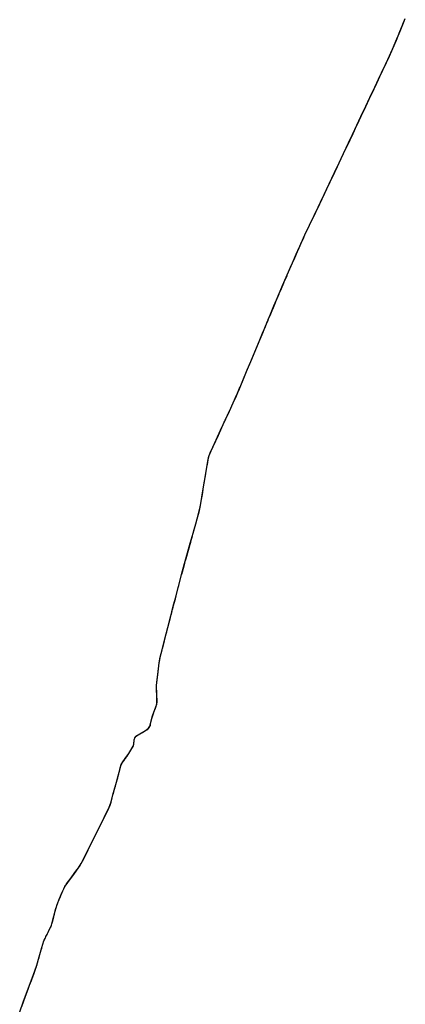
# Model space of a CAD drawing. Extents: x 367524 to 620258, y 2800375 to 3353947.
# Drawn here: x 379912 to 410463, y 2878431 to 2956443 of the extents above; entities that cross this region are included whole.
import ezdxf

# ---------------------------------------------------------------- set-up
doc = ezdxf.new("R2010")
doc.units = 0
doc.layers.add('Tracks', color=3, linetype='CONTINUOUS')
doc.layers.add('TrkAttribs', color=3, linetype='CONTINUOUS')

# ---------------------------------------------------------------- blocks, each defined once
blk = doc.blocks.new('TRACKPOINT')
at = {"layer": 'TrkAttribs'}
blk.add_circle((0, 0), 0.1, dxfattribs=at)
at = {"layer": 'TrkAttribs', "flags": 1}
for tag in ['TrackName', 'Position', 'Time', 'Altitude', 'Depth', 'LegLength', 'LegTime', 'LegSpeed', 'LegCourse']:
    blk.add_attdef(tag, (0, 0), '', height=1, dxfattribs=at)

msp = doc.modelspace()

# ---------------------------------------------------------------- linework, layer by layer
at = {"layer": 'Tracks'}
for points in [[(379912, 2877835, 0), (380196, 2878601, 0), (380456, 2879302, 0), (380739, 2880068, 0), (381012, 2880801, 0), (381274, 2881537, 0), (381455, 2882187, 0), (381660, 2882926, 0), (381826, 2883461, 0), (381979, 2883776, 0), (382200, 2884204, 0), (382439, 2884714, 0), (382521, 2885024, 0), (382718, 2885815, 0), (382877, 2886326, 0), (383075, 2886825, 0), (383326, 2887416, 0), (383511, 2887801, 0), (383714, 2888092, 0), (384243, 2888806, 0), (384701, 2889441, 0), (384884, 2889787, 0), (385362, 2890740, 0), (385760, 2891536, 0), (386175, 2892363, 0), (386604, 2893222, 0), (387011, 2894053, 0), (387121, 2894390, 0), (387348, 2895213, 0), (387575, 2896036, 0), (387786, 2896817, 0), (387958, 2897422, 0), (388072, 2897631, 0), (388274, 2897901, 0), (388551, 2898291, 0), (388901, 2898874, 0), (388951, 2899045, 0), (388974, 2899330, 0), (389035, 2899537, 0), (389138, 2899686, 0), (389287, 2899793, 0), (389891, 2900138, 0), (390119, 2900308, 0), (390213, 2900461, 0), (390273, 2900670, 0), (390434, 2901275, 0), (390627, 2901784, 0), (390765, 2902224, 0), (390788, 2902507, 0), (390766, 2903005, 0), (390752, 2903681, 0), (390813, 2904176, 0), (390882, 2904778, 0), (390962, 2905485, 0), (391039, 2905940, 0), (391190, 2906528, 0), (391386, 2907286, 0), (391646, 2908285, 0), (391850, 2909078, 0), (392083, 2909975, 0), (392297, 2910801, 0), (392513, 2911629, 0), (392740, 2912490, 0), (392979, 2913347, 0), (393217, 2914203, 0), (393428, 2914959, 0), (393647, 2915748, 0), (393856, 2916503, 0), (394105, 2917394, 0), (394233, 2917949, 0), (394344, 2918615, 0), (394478, 2919423, 0), (394652, 2920477, 0), (394815, 2921461, 0), (394923, 2921911, 0), (395069, 2922274, 0), (395471, 2923147, 0), (395828, 2923923, 0), (396243, 2924828, 0), (396628, 2925670, 0), (397014, 2926511, 0), (397314, 2927196, 0), (397589, 2927852, 0), (397946, 2928706, 0), (398220, 2929362, 0), (398564, 2930183, 0), (398879, 2930938, 0), (399153, 2931596, 0), (399378, 2932137, 0), (399500, 2932425, 0), (399568, 2932590, 0), (399606, 2932681, 0), (399635, 2932775, 0), (399645, 2932793, 0), (399659, 2932824, 0), (399710, 2932929, 0), (399792, 2933124, 0), (399893, 2933368, 0), (400058, 2933766, 0), (400261, 2934249, 0), (400466, 2934743, 0), (400745, 2935393, 0), (401029, 2936043, 0), (401370, 2936824, 0), (401698, 2937573, 0), (401997, 2938257, 0), (402310, 2938973, 0), (402595, 2939583, 0), (402948, 2940321, 0), (403362, 2941187, 0), (403745, 2941990, 0), (404083, 2942696, 0), (404436, 2943434, 0), (404865, 2944334, 0), (405228, 2945106, 0), (405575, 2945846, 0), (405968, 2946683, 0), (406286, 2947359, 0), (406633, 2948099, 0), (406951, 2948774, 0), (407329, 2949579, 0), (407662, 2950287, 0), (408040, 2951091, 0), (408342, 2951734, 0), (408675, 2952442, 0), (409068, 2953280, 0), (409458, 2954118, 0), (409718, 2954741, 0), (410044, 2955530, 0), (410370, 2956318, 0), (410384, 2956351, 0)], [(380076, 2878261, 431), (380348, 2878996, 434), (380586, 2879638, 438), (380699, 2879944, 440), (380722, 2880005, 441), (380835, 2880311, 445), (380892, 2880463, 447), (381028, 2880831, 450), (381107, 2881044, 453), (381197, 2881289, 457), (381240, 2881412, 461), (381250, 2881442, 461), (381298, 2881598, 463), (381324, 2881692, 465), (381412, 2882006, 469), (381446, 2882131, 472), (381464, 2882194, 475), (381516, 2882382, 479), (381542, 2882476, 481), (381585, 2882632, 486), (381620, 2882756, 488), (381654, 2882882, 492), (381698, 2883040, 496), (381716, 2883103, 497), (381751, 2883229, 500), (381760, 2883261, 500), (381801, 2883385, 502), (381851, 2883506, 504), (381920, 2883653, 507), (381950, 2883710, 511), (381993, 2883794, 515), (382037, 2883878, 518), (382080, 2883961, 523), (382123, 2884044, 526), (382181, 2884157, 529), (382359, 2884505, 533), (382397, 2884592, 538), (382441, 2884709, 542), (382470, 2884797, 546), (382494, 2884885, 550), (382517, 2884973, 553), (382531, 2885031, 558), (382553, 2885120, 561), (382568, 2885180, 565), (382583, 2885241, 568), (382606, 2885334, 573), (382622, 2885396, 577), (382645, 2885491, 581), (382669, 2885586, 586), (382693, 2885681, 589), (382709, 2885744, 592), (382717, 2885776, 596), (382732, 2885840, 599), (382757, 2885935, 603), (382782, 2886029, 606), (382819, 2886155, 608), (382852, 2886249, 610), (382875, 2886311, 608), (382934, 2886466, 604), (382971, 2886558, 600), (383008, 2886651, 596), (383046, 2886742, 590), (383083, 2886833, 586), (383108, 2886893, 582), (383146, 2886983, 577), (383172, 2887043, 574), (383211, 2887132, 570), (383250, 2887222, 566), (383263, 2887253, 561), (383313, 2887374, 556), (383350, 2887465, 552), (383375, 2887525, 549), (383401, 2887585, 545), (383443, 2887672, 541), (383490, 2887758, 539), (383540, 2887842, 536), (383575, 2887897, 534), (383613, 2887950, 531), (383632, 2887976, 531), (383712, 2888079, 527), (383809, 2888210, 525), (383906, 2888341, 521), (384367, 2888968, 519), (384580, 2889255, 523), (384791, 2889585, 523), (384984, 2889963, 526), (385335, 2890663, 529), (385393, 2890780, 530), (385727, 2891452, 533), (385916, 2891831, 536), (386135, 2892269, 540), (386164, 2892327, 540), (386500, 2892999, 542), (386686, 2893380, 546), (386821, 2893641, 547), (386894, 2893787, 547), (387075, 2894205, 548), (387147, 2894455, 551), (387233, 2894768, 555), (387241, 2894799, 555), (387298, 2895020, 558), (387332, 2895146, 561), (387341, 2895177, 561), (387393, 2895366, 565), (387410, 2895428, 562), (387437, 2895522, 565), (387456, 2895585, 566), (387475, 2895648, 567), (387492, 2895711, 569), (387581, 2896026, 573), (387633, 2896216, 575), (387675, 2896372, 578), (387700, 2896465, 582), (387744, 2896620, 585), (387753, 2896652, 585), (387777, 2896747, 588), (387816, 2896905, 592), (387848, 2897030, 596), (387881, 2897155, 599), (387908, 2897251, 601), (387936, 2897345, 603), (387971, 2897436, 607), (387999, 2897494, 610), (388045, 2897578, 613), (388097, 2897656, 617), (388154, 2897732, 621), (388252, 2897859, 624), (388291, 2897911, 626), (388349, 2897987, 630), (388386, 2898038, 634), (388440, 2898115, 637), (388490, 2898193, 641), (388558, 2898297, 645), (388643, 2898433, 648), (388798, 2898689, 644), (388850, 2898775, 640), (388899, 2898861, 636), (388926, 2898922, 632), (388952, 2899018, 629), (388964, 2899115, 624), (388967, 2899179, 620), (388969, 2899275, 616), (388973, 2899338, 612), (388983, 2899400, 607), (389022, 2899517, 603), (389049, 2899572, 600), (389104, 2899645, 594), (389195, 2899729, 590), (389245, 2899764, 586), (389299, 2899794, 583), (389380, 2899838, 578), (389491, 2899896, 574), (389576, 2899942, 570), (389633, 2899974, 565), (389745, 2900038, 560), (389828, 2900085, 556), (389884, 2900116, 552), (389940, 2900148, 549), (389996, 2900181, 546), (390074, 2900240, 544), (390120, 2900286, 539), (390180, 2900363, 536), (390225, 2900447, 531), (390247, 2900508, 527), (390263, 2900570, 523), (390276, 2900632, 520), (390297, 2900724, 516), (390310, 2900785, 512), (390332, 2900880, 509), (390347, 2900944, 505), (390363, 2901007, 502), (390380, 2901071, 498), (390407, 2901165, 495), (390426, 2901227, 490), (390456, 2901319, 487), (390478, 2901380, 483), (390512, 2901470, 480), (390536, 2901530, 474), (390571, 2901618, 470), (390605, 2901706, 466), (390627, 2901764, 463), (390650, 2901821, 462), (390683, 2901907, 458), (390735, 2902056, 454), (390759, 2902150, 451), (390778, 2902247, 447), (390791, 2902343, 442), (390798, 2902501, 440), (390793, 2902628, 437), (390791, 2902660, 437), (390786, 2902755, 434), (390752, 2903465, 431), (390752, 2903597, 428), (390755, 2903662, 426), (390757, 2903695, 425), (390813, 2904146, 422), (390885, 2904755, 422), (390892, 2904820, 421), (390965, 2905463, 418), (390981, 2905592, 417), (391033, 2905881, 413), (391144, 2906324, 410), (391169, 2906420, 407), (391194, 2906516, 403), (391219, 2906612, 400), (391382, 2907239, 397), (391521, 2907776, 393), (391562, 2907934, 390), (391579, 2907998, 389), (391701, 2908471, 386), (391725, 2908565, 385), (391898, 2909229, 381), (391931, 2909355, 380), (391963, 2909482, 378), (392029, 2909734, 375), (392037, 2909766, 375), (392103, 2910019, 371), (392225, 2910491, 371), (392250, 2910587, 370), (392274, 2910682, 368), (392479, 2911467, 364), (392520, 2911625, 361), (392735, 2912446, 359), (392752, 2912509, 358), (392936, 2913166, 354), (392945, 2913198, 354), (392997, 2913387, 351), (393059, 2913606, 348), (393103, 2913763, 345), (393285, 2914419, 344), (393338, 2914608, 341), (393416, 2914891, 338), (393460, 2915049, 335), (393478, 2915112, 334), (393600, 2915551, 330), (393713, 2915959, 327), (393809, 2916305, 324), (393862, 2916494, 320), (393975, 2916902, 317), (394081, 2917278, 314), (394157, 2917563, 311), (394268, 2918107, 309), (394321, 2918429, 305), (394363, 2918687, 302), (394411, 2918977, 299), (394422, 2919041, 299), (394487, 2919435, 296), (394536, 2919733, 294), (394659, 2920470, 291), (394692, 2920671, 289), (394771, 2921142, 286), (394782, 2921209, 285), (394882, 2921745, 281), (395010, 2922133, 281), (395236, 2922628, 281), (395650, 2923527, 278), (396032, 2924365, 277), (396116, 2924550, 279), (396158, 2924642, 278), (396186, 2924702, 279), (396331, 2925009, 276), (396374, 2925102, 275), (396416, 2925195, 271), (396826, 2926090, 269), (397081, 2926647, 265), (397339, 2927242, 268), (397378, 2927336, 265), (397613, 2927904, 261), (397892, 2928564, 262), (398220, 2929350, 262), (398544, 2930138, 260), (398810, 2930765, 260), (399190, 2931675, 260), (399285, 2931903, 257), (399398, 2932172, 254), (399465, 2932336, 252), (399500, 2932418, 250), (399560, 2932562, 248), (399632, 2932751, 245), (399645, 2932782, 245), (399649, 2932788, 245), (399651, 2932794, 245), (399669, 2932836, 247), (399717, 2932943, 245), (399798, 2933130, 248), (399908, 2933392, 250), (400013, 2933641, 251), (400178, 2934035, 255), (400213, 2934122, 259), (400237, 2934179, 259), (400284, 2934291, 261), (400390, 2934546, 260), (400464, 2934725, 257), (400477, 2934756, 257), (400565, 2934966, 260), (400589, 2935025, 261), (400833, 2935583, 264), (400871, 2935670, 267), (401039, 2936054, 264), (401094, 2936180, 260), (401137, 2936278, 257), (401166, 2936343, 253), (401180, 2936375, 253), (401207, 2936438, 250), (401221, 2936470, 250), (401536, 2937191, 252), (401908, 2938051, 252), (401949, 2938146, 254), (401991, 2938241, 252), (402189, 2938684, 255), (402412, 2939186, 259), (402484, 2939339, 262), (402513, 2939400, 263), (402883, 2940172, 264), (403242, 2940925, 263), (403692, 2941866, 262), (404232, 2942996, 261), (404517, 2943593, 257), (404772, 2944126, 254), (404817, 2944221, 252), (404965, 2944535, 250), (404980, 2944567, 249), (405054, 2944725, 246), (405099, 2944819, 245), (405525, 2945727, 248), (405923, 2946576, 249), (406087, 2946923, 245), (406102, 2946954, 245), (406161, 2947081, 242), (406323, 2947426, 239), (406633, 2948085, 236), (406648, 2948117, 236), (406972, 2948806, 236), (407194, 2949278, 232), (407607, 2950157, 231), (407992, 2950975, 228), (408198, 2951415, 228), (408583, 2952233, 225), (408967, 2953051, 223), (409204, 2953554, 220), (409481, 2954155, 216), (409761, 2954829, 215), (410037, 2955506, 215), (410251, 2956019, 213), (410277, 2956084, 213), (410463, 2956535, 213)]]:
    msp.add_polyline3d(points, dxfattribs=at)

# ---------------------------------------------------------------- block references
at = {"layer": 'TrkAttribs'}
for p in [(410251, 2956019, 213), (410277, 2956084, 213), (410370, 2956318), (410384, 2956351), (410037, 2955506, 215), (410044, 2955530), (409718, 2954741), (409761, 2954829, 215), (409204, 2953554, 220), (409458, 2954118), (409481, 2954155, 216), (408967, 2953051, 223), (409068, 2953280), (408583, 2952233, 225), (408675, 2952442), (408198, 2951415, 228), (408342, 2951734), (407992, 2950975, 228), (408040, 2951091), (407607, 2950157, 231), (407662, 2950287), (407194, 2949278, 232), (407329, 2949579), (406633, 2948099), (406633, 2948085, 236), (406648, 2948117, 236), (406951, 2948774), (406972, 2948806, 236), (406286, 2947359), (406323, 2947426, 239), (405923, 2946576, 249), (405968, 2946683), (406087, 2946923, 245), (406102, 2946954, 245), (406161, 2947081, 242), (405575, 2945846), (405228, 2945106), (405525, 2945727, 248), (404817, 2944221, 252), (404865, 2944334), (404965, 2944535, 250), (404980, 2944567, 249), (405054, 2944725, 246), (405099, 2944819, 245), (404436, 2943434), (404517, 2943593, 257), (404772, 2944126, 254), (404083, 2942696), (404232, 2942996, 261), (403692, 2941866, 262), (403745, 2941990), (403362, 2941187), (402948, 2940321), (403242, 2940925, 263), (402595, 2939583), (402883, 2940172, 264), (402310, 2938973), (402412, 2939186, 259), (402484, 2939339, 262), (402513, 2939400, 263), (401908, 2938051, 252), (401949, 2938146, 254), (401991, 2938241, 252), (401997, 2938257), (402189, 2938684, 255), (401536, 2937191, 252), (401698, 2937573), (401180, 2936375, 253), (401207, 2936438, 250), (401221, 2936470, 250), (401370, 2936824), (400871, 2935670, 267), (401029, 2936043), (401039, 2936054, 264), (401094, 2936180, 260), (401137, 2936278, 257), (401166, 2936343, 253), (400565, 2934966, 260), (400589, 2935025, 261), (400745, 2935393), (400833, 2935583, 264), (400178, 2934035, 255), (400213, 2934122, 259), (400237, 2934179, 259), (400261, 2934249), (400284, 2934291, 261), (400390, 2934546, 260), (400464, 2934725, 257), (400466, 2934743), (400477, 2934756, 257), (399893, 2933368), (399908, 2933392, 250), (400013, 2933641, 251), (400058, 2933766), (399560, 2932562, 248), (399568, 2932590), (399606, 2932681), (399632, 2932751, 245), (399635, 2932775), (399645, 2932793), (399645, 2932782, 245), (399649, 2932788, 245), (399651, 2932794, 245), (399659, 2932824), (399669, 2932836, 247), (399710, 2932929), (399717, 2932943, 245), (399792, 2933124), (399798, 2933130, 248), (399285, 2931903, 257), (399378, 2932137), (399398, 2932172, 254), (399465, 2932336, 252), (399500, 2932425), (399500, 2932418, 250), (398879, 2930938), (399153, 2931596), (399190, 2931675, 260), (398544, 2930138, 260), (398564, 2930183), (398810, 2930765, 260), (398220, 2929362), (397946, 2928706), (398220, 2929350, 262), (397589, 2927852), (397613, 2927904, 261), (397892, 2928564, 262), (397314, 2927196), (397339, 2927242, 268), (397378, 2927336, 265), (397014, 2926511), (397081, 2926647, 265), (396628, 2925670), (396826, 2926090, 269), (396186, 2924702, 279), (396243, 2924828), (396331, 2925009, 276), (396374, 2925102, 275), (396416, 2925195, 271), (395828, 2923923), (396032, 2924365, 277), (396116, 2924550, 279), (396158, 2924642, 278), (395471, 2923147), (395650, 2923527, 278), (395236, 2922628, 281), (394882, 2921745, 281), (394923, 2921911), (395010, 2922133, 281), (395069, 2922274), (394771, 2921142, 286), (394782, 2921209, 285), (394815, 2921461), (394652, 2920477), (394659, 2920470, 291), (394692, 2920671, 289), (394478, 2919423), (394487, 2919435, 296), (394536, 2919733, 294), (394321, 2918429, 305), (394344, 2918615), (394363, 2918687, 302), (394411, 2918977, 299), (394422, 2919041, 299), (394233, 2917949), (394268, 2918107, 309), (393975, 2916902, 317), (394081, 2917278, 314), (394105, 2917394), (394157, 2917563, 311), (393809, 2916305, 324), (393856, 2916503), (393862, 2916494, 320), (393600, 2915551, 330), (393647, 2915748), (393713, 2915959, 327), (393338, 2914608, 341), (393416, 2914891, 338), (393428, 2914959), (393460, 2915049, 335), (393478, 2915112, 334), (393103, 2913763, 345), (393217, 2914203), (393285, 2914419, 344), (392936, 2913166, 354), (392945, 2913198, 354), (392979, 2913347), (392997, 2913387, 351), (393059, 2913606, 348), (392735, 2912446, 359), (392740, 2912490), (392752, 2912509, 358), (392479, 2911467, 364), (392513, 2911629), (392520, 2911625, 361), (392274, 2910682, 368), (392297, 2910801), (392083, 2909975), (392103, 2910019, 371), (392225, 2910491, 371), (392250, 2910587, 370), (391850, 2909078), (391898, 2909229, 381), (391931, 2909355, 380), (391963, 2909482, 378), (392029, 2909734, 375), (392037, 2909766, 375), (391701, 2908471, 386), (391725, 2908565, 385), (391521, 2907776, 393), (391562, 2907934, 390), (391579, 2907998, 389), (391646, 2908285), (391382, 2907239, 397), (391386, 2907286), (391144, 2906324, 410), (391169, 2906420, 407), (391190, 2906528), (391194, 2906516, 403), (391219, 2906612, 400), (390962, 2905485), (390965, 2905463, 418), (390981, 2905592, 417), (391033, 2905881, 413), (391039, 2905940), (390882, 2904778), (390885, 2904755, 422), (390892, 2904820, 421), (390752, 2903681), (390755, 2903662, 426), (390757, 2903695, 425), (390813, 2904176), (390813, 2904146, 422), (390752, 2903597, 428), (390752, 2903465, 431), (390766, 2903005), (390735, 2902056, 454), (390759, 2902150, 451), (390765, 2902224), (390778, 2902247, 447), (390786, 2902755, 434), (390788, 2902507), (390791, 2902660, 437), (390791, 2902343, 442), (390793, 2902628, 437), (390798, 2902501, 440), (390434, 2901275), (390456, 2901319, 487), (390478, 2901380, 483), (390512, 2901470, 480), (390536, 2901530, 474), (390571, 2901618, 470), (390605, 2901706, 466), (390627, 2901784), (390627, 2901764, 463), (390650, 2901821, 462), (390683, 2901907, 458), (390247, 2900508, 527), (390263, 2900570, 523), (390273, 2900670), (390276, 2900632, 520), (390297, 2900724, 516), (390310, 2900785, 512), (390332, 2900880, 509), (390347, 2900944, 505), (390363, 2901007, 502), (390380, 2901071, 498), (390407, 2901165, 495), (390426, 2901227, 490), (389195, 2899729, 590), (389245, 2899764, 586), (389287, 2899793), (389299, 2899794, 583), (389380, 2899838, 578), (389491, 2899896, 574), (389576, 2899942, 570), (389633, 2899974, 565), (389745, 2900038, 560), (389828, 2900085, 556), (389884, 2900116, 552), (389891, 2900138), (389940, 2900148, 549), (389996, 2900181, 546), (390074, 2900240, 544), (390119, 2900308), (390120, 2900286, 539), (390180, 2900363, 536), (390213, 2900461), (390225, 2900447, 531), (388951, 2899045), (388952, 2899018, 629), (388964, 2899115, 624), (388967, 2899179, 620), (388969, 2899275, 616), (388973, 2899338, 612), (388974, 2899330), (388983, 2899400, 607), (389022, 2899517, 603), (389035, 2899537), (389049, 2899572, 600), (389104, 2899645, 594), (389138, 2899686), (388490, 2898193, 641), (388551, 2898291), (388558, 2898297, 645), (388643, 2898433, 648), (388798, 2898689, 644), (388850, 2898775, 640), (388899, 2898861, 636), (388901, 2898874), (388926, 2898922, 632), (387958, 2897422), (387971, 2897436, 607), (387999, 2897494, 610), (388045, 2897578, 613), (388072, 2897631), (388097, 2897656, 617), (388154, 2897732, 621), (388252, 2897859, 624), (388274, 2897901), (388291, 2897911, 626), (388349, 2897987, 630), (388386, 2898038, 634), (388440, 2898115, 637), (387744, 2896620, 585), (387753, 2896652, 585), (387777, 2896747, 588), (387786, 2896817), (387816, 2896905, 592), (387848, 2897030, 596), (387881, 2897155, 599), (387908, 2897251, 601), (387936, 2897345, 603), (387575, 2896036), (387581, 2896026, 573), (387633, 2896216, 575), (387675, 2896372, 578), (387700, 2896465, 582), (387332, 2895146, 561), (387341, 2895177, 561), (387348, 2895213), (387393, 2895366, 565), (387410, 2895428, 562), (387437, 2895522, 565), (387456, 2895585, 566), (387475, 2895648, 567), (387492, 2895711, 569), (387121, 2894390), (387147, 2894455, 551), (387233, 2894768, 555), (387241, 2894799, 555), (387298, 2895020, 558), (386821, 2893641, 547), (386894, 2893787, 547), (387011, 2894053), (387075, 2894205, 548), (386500, 2892999, 542), (386604, 2893222), (386686, 2893380, 546), (386135, 2892269, 540), (386164, 2892327, 540), (386175, 2892363), (385727, 2891452, 533), (385760, 2891536), (385916, 2891831, 536), (385335, 2890663, 529), (385362, 2890740), (385393, 2890780, 530), (384791, 2889585, 523), (384884, 2889787), (384984, 2889963, 526), (384243, 2888806), (384367, 2888968, 519), (384580, 2889255, 523), (384701, 2889441), (383712, 2888079, 527), (383714, 2888092), (383809, 2888210, 525), (383906, 2888341, 521), (383263, 2887253, 561), (383313, 2887374, 556), (383326, 2887416), (383350, 2887465, 552), (383375, 2887525, 549), (383401, 2887585, 545), (383443, 2887672, 541), (383490, 2887758, 539), (383511, 2887801), (383540, 2887842, 536), (383575, 2887897, 534), (383613, 2887950, 531), (383632, 2887976, 531), (382934, 2886466, 604), (382971, 2886558, 600), (383008, 2886651, 596), (383046, 2886742, 590), (383075, 2886825), (383083, 2886833, 586), (383108, 2886893, 582), (383146, 2886983, 577), (383172, 2887043, 574), (383211, 2887132, 570), (383250, 2887222, 566), (382693, 2885681, 589), (382709, 2885744, 592), (382717, 2885776, 596), (382718, 2885815), (382732, 2885840, 599), (382757, 2885935, 603), (382782, 2886029, 606), (382819, 2886155, 608), (382852, 2886249, 610), (382875, 2886311, 608), (382877, 2886326), (382494, 2884885, 550), (382517, 2884973, 553), (382521, 2885024), (382531, 2885031, 558), (382553, 2885120, 561), (382568, 2885180, 565), (382583, 2885241, 568), (382606, 2885334, 573), (382622, 2885396, 577), (382645, 2885491, 581), (382669, 2885586, 586), (382181, 2884157, 529), (382200, 2884204), (382359, 2884505, 533), (382397, 2884592, 538), (382439, 2884714), (382441, 2884709, 542), (382470, 2884797, 546), (381801, 2883385, 502), (381826, 2883461), (381851, 2883506, 504), (381920, 2883653, 507), (381950, 2883710, 511), (381979, 2883776), (381993, 2883794, 515), (382037, 2883878, 518), (382080, 2883961, 523), (382123, 2884044, 526), (381585, 2882632, 486), (381620, 2882756, 488), (381654, 2882882, 492), (381660, 2882926), (381698, 2883040, 496), (381716, 2883103, 497), (381751, 2883229, 500), (381760, 2883261, 500), (381412, 2882006, 469), (381446, 2882131, 472), (381455, 2882187), (381464, 2882194, 475), (381516, 2882382, 479), (381542, 2882476, 481), (381107, 2881044, 453), (381197, 2881289, 457), (381240, 2881412, 461), (381250, 2881442, 461), (381274, 2881537), (381298, 2881598, 463), (381324, 2881692, 465), (380835, 2880311, 445), (380892, 2880463, 447), (381012, 2880801), (381028, 2880831, 450), (380586, 2879638, 438), (380699, 2879944, 440), (380722, 2880005, 441), (380739, 2880068), (380348, 2878996, 434), (380456, 2879302), (380196, 2878601)]:
    msp.add_blockref('TRACKPOINT', p, dxfattribs=at)

doc.saveas('drawing.dxf')
